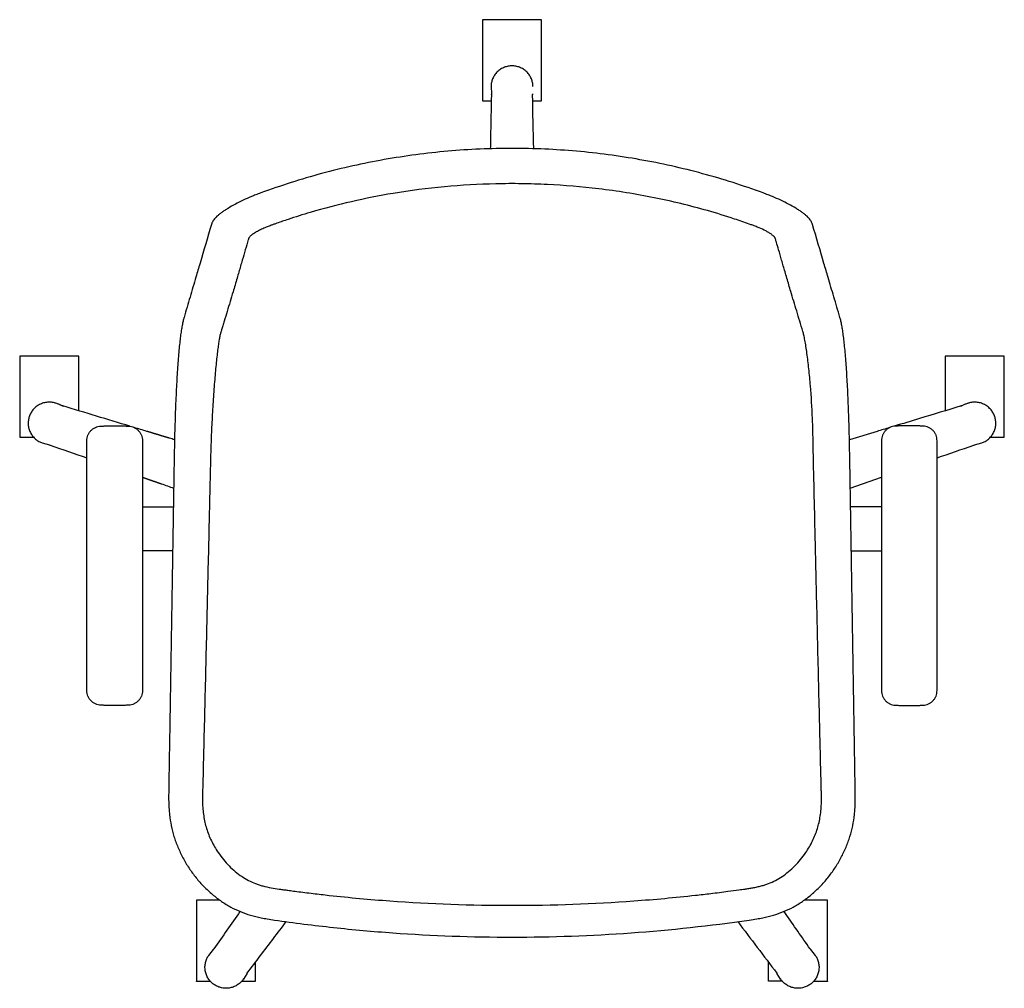
# Model space of a CAD drawing. Units: millimetres. Extents: x -18491 to -16983, y -8836 to -7138.
# Drawn here: x -17651 to -16983, y -8836 to -8179 of the extents above; entities that cross this region are included whole.
import ezdxf

# ---------------------------------------------------------------- set-up
doc = ezdxf.new("R2010")
doc.units = ezdxf.units.MM
doc.header["$MEASUREMENT"] = 0
doc.layers.add('Make2D hidden lines', color=255, linetype='Continuous')
doc.layers.add('Make2D visible lines', color=7, linetype='Continuous')

msp = doc.modelspace()

# ---------------------------------------------------------------- linework, layer by layer
at = {"layer": 'Make2D hidden lines'}
for points, knots in [([(-17138.56, -8327.86), (-17138.61, -8327.69), (-17138.7, -8327.38), (-17138.87, -8326.95), (-17139.08, -8326.59), (-17139.36, -8326.23), (-17139.73, -8325.84), (-17140.19, -8325.43), (-17140.75, -8324.98), (-17141.74, -8324.26), (-17143.23, -8323.31), (-17145.94, -8321.77), (-17148.98, -8320.32), (-17151.96, -8319.16), (-17154.23, -8318.33), (-17158.89, -8316.65), (-17169.06, -8313.15), (-17190.42, -8306.58), (-17221.09, -8299.16), (-17257.41, -8293.34), (-17287.48, -8290.82), (-17310.77, -8290.11), (-17334.08, -8290.21), (-17363.19, -8291.88), (-17405.41, -8297.34), (-17440.73, -8305.42), (-17466.66, -8313.56), (-17474.84, -8316.36), (-17478.65, -8317.71), (-17480.84, -8318.51), (-17482.92, -8319.27), (-17484.84, -8320.04), (-17486.85, -8320.92), (-17488.78, -8321.87), (-17490.64, -8322.9), (-17491.95, -8323.69), (-17493.12, -8324.46), (-17494.07, -8325.16), (-17494.81, -8325.79), (-17495.34, -8326.35), (-17495.64, -8326.82), (-17495.81, -8327.22), (-17495.91, -8327.48), (-17495.97, -8327.68), (-17496.02, -8327.87), (-17497.42, -8332.65), (-17499.59, -8340.11), (-17502.14, -8348.82), (-17504.23, -8355.98), (-17506.85, -8364.86), (-17509.76, -8374.58), (-17512.09, -8382.24), (-17513.36, -8386.39), (-17514.05, -8388.64), (-17514.44, -8389.93), (-17514.56, -8390.32), (-17514.59, -8390.42)], [0, 0, 0, 0, 0.548136, 0.964784, 1.369227, 1.808763, 2.337876, 2.948277, 3.675619, 4.48595, 6.61688, 8.986915, 13.839783, 16.707819, 18.575654, 21.082319, 31.565024, 50.832015, 88.132938, 126.15428, 161.099091, 178.584035, 196.062936, 231.008486, 265.988382, 323.696327, 339.524005, 347.505262, 349.630447, 351.652003, 354.499017, 356.271473, 357.855623, 361.093399, 362.7002, 364.262515, 365.676808, 366.879482, 367.823683, 368.570491, 369.190175, 369.498045, 369.852722, 370.034036, 370.124422, 370.449476, 384.965521, 393.432088, 397.666857, 407.361655, 421.203133, 428.09125, 431.405935, 434.22218, 435.139323, 435.449254, 435.449254, 435.449254, 435.449254]), ([(-17119.98, -8390.42), (-17120.71, -8388.04), (-17122.13, -8383.41), (-17124.88, -8374.35), (-17127.79, -8364.66), (-17130.41, -8355.79), (-17132.47, -8348.72), (-17134.35, -8342.29), (-17136.3, -8335.6), (-17137.68, -8330.88), (-17138.37, -8328.52), (-17138.56, -8327.86)], [0, 0, 0, 0, 7.453725, 14.544197, 28.39892, 37.798296, 42.300059, 50.497303, 57.88199, 63.208377, 65.258122, 65.258122, 65.258122, 65.258122]), ([(-17514.59, -8390.42), (-17514.8, -8391.12), (-17515.2, -8392.69), (-17515.74, -8395.33), (-17516.26, -8398.5), (-17516.79, -8402.29), (-17517.33, -8406.68), (-17517.86, -8411.66), (-17518.39, -8417.16), (-17519.1, -8425.41), (-17519.91, -8436.49), (-17520.72, -8450.09), (-17521.25, -8461.53), (-17521.56, -8470.57), (-17521.68, -8475.1), (-17521.74, -8477.36)], [-87.345675, -87.345675, -87.345675, -87.345675, -85.137292, -82.486161, -79.283693, -75.48329, -71.017463, -66.006413, -60.462922, -54.459017, -41.151522, -27.141602, -13.588965, -6.805314, 0, 0, 0, 0]), ([(-17112.84, -8477.36), (-17112.87, -8476.18), (-17112.91, -8474.28), (-17112.99, -8469.98), (-17113.06, -8465.23), (-17113.22, -8457.81), (-17113.6, -8445.39), (-17114.48, -8430.77), (-17115.7, -8417.77), (-17116.54, -8410.45), (-17117.2, -8405.36), (-17117.89, -8400.66), (-17118.51, -8397.05), (-17119, -8394.51), (-17119.33, -8392.93), (-17119.65, -8391.59), (-17119.87, -8390.78), (-17119.98, -8390.42)], [0, 0, 0, 0, 3.537917, 5.721535, 12.89427, 17.775656, 27.994913, 50.167035, 61.724215, 67.145278, 72.265948, 77.119872, 81.406145, 83.254954, 84.8895, 86.254112, 87.390103, 87.390103, 87.390103, 87.390103]), ([(-17521.74, -8477.36), (-17521.76, -8478.11), (-17521.89, -8483.81), (-17522.14, -8494.71), (-17522.55, -8512.81), (-17523.26, -8543.79), (-17524.31, -8588.42), (-17525.4, -8634.05), (-17526.19, -8666.3), (-17526.6, -8682.93), (-17526.85, -8693.04), (-17527, -8699.06), (-17527.12, -8704.27), (-17527.2, -8708.67), (-17526.95, -8714.25), (-17526.42, -8718.86), (-17525.59, -8723.23), (-17524.06, -8728.9), (-17521.3, -8735.86), (-17517.28, -8742.83), (-17513.07, -8748.48), (-17509.19, -8752.79), (-17504.97, -8756.67), (-17500.57, -8759.96), (-17495.95, -8762.69), (-17492.02, -8764.47), (-17488.77, -8765.62), (-17485.23, -8766.67), (-17480.65, -8767.64), (-17475.91, -8768.34), (-17472.14, -8768.87), (-17469.64, -8769.21), (-17466.65, -8769.61), (-17460.98, -8770.36), (-17452.18, -8771.46), (-17431.15, -8773.88), (-17386.26, -8777.98), (-17344.89, -8779.48), (-17317.29, -8779.48)], [0, 0, 0, 0, 2.231188, 17.106424, 32.725497, 56.526107, 110.07797, 166.65613, 193.461103, 206.863669, 216.543299, 223.803005, 224.919834, 232.179295, 237.019353, 241.655801, 246.102011, 250.362423, 259.252317, 268.508552, 274.430905, 280.350146, 285.896728, 291.626574, 296.798679, 301.970059, 304.553524, 307.13665, 313.038778, 318.569943, 321.520196, 324.471528, 326.132292, 330.562395, 341.643373, 352.732118, 394.048215, 476.853491, 476.853491, 476.853491, 476.853491]), ([(-17317.29, -8779.48), (-17289.7, -8779.48), (-17248.12, -8777.97), (-17203.28, -8773.86), (-17182.04, -8771.42), (-17172.26, -8770.19), (-17164.51, -8769.16), (-17159.81, -8768.5), (-17156.65, -8768.04), (-17154.4, -8767.67), (-17152.47, -8767.31), (-17151.02, -8767.01), (-17149.59, -8766.67), (-17148.28, -8766.33), (-17146.97, -8765.96), (-17145.33, -8765.45), (-17142.49, -8764.44), (-17138.56, -8762.66), (-17134, -8759.95), (-17129.6, -8756.66), (-17125.41, -8752.82), (-17121.53, -8748.5), (-17117.34, -8742.9), (-17113.31, -8735.93), (-17110.54, -8728.95), (-17109, -8723.27), (-17108.16, -8718.89), (-17107.63, -8714.27), (-17107.38, -8708.69), (-17107.45, -8704.29), (-17107.68, -8694.87), (-17107.94, -8684.4), (-17108.41, -8665.37), (-17109.17, -8634.13), (-17110.26, -8588.5), (-17111.31, -8543.86), (-17112.15, -8507.6), (-17112.57, -8489.01), (-17112.82, -8478.09), (-17112.83, -8477.63), (-17112.84, -8477.36)], [0, 0, 0, 0, 82.763912, 124.729177, 135.081838, 146.905504, 154.29298, 158.539359, 161.123533, 163.891051, 165.367254, 167.027189, 168.318797, 169.794632, 171.085495, 172.377766, 174.961028, 180.131915, 185.305181, 190.8532, 196.588922, 202.329639, 208.258383, 217.53086, 226.43949, 230.710632, 235.168391, 239.813788, 244.653128, 251.90938, 253.025292, 272.924532, 283.339008, 310.118915, 366.661652, 420.268689, 444.09393, 475.457514, 476.06245, 476.853503, 476.853503, 476.853503, 476.853503])]:
    msp.add_open_spline(points, degree=3, knots=knots, dxfattribs=at)
at = {"layer": 'Make2D visible lines'}
for p, q in [((-17069.71, -8458.14), (-17088.45, -8463.8)), ((-17087.87, -8496.59), (-17066.74, -8489.24))]:
    msp.add_line(p, q, dxfattribs=at)
for points in [[(-17331.49, -8224.23), (-17331.25, -8229.26)], [(-17622.3, -8440.72), (-17623.12, -8440.36)], [(-17011.42, -8440.36), (-17012.23, -8440.72)], [(-17635.8, -8465.99), (-17630.95, -8467.32)], [(-17003.59, -8467.32), (-16998.74, -8465.99)], [(-17522.92, -8813.4), (-17519.77, -8809.47)], [(-17114.77, -8809.47), (-17111.61, -8813.4)], [(-17497.15, -8825.91), (-17499.46, -8829.51)], [(-17135.08, -8829.51), (-17137.39, -8825.91)]]:
    msp.add_lwpolyline(points, dxfattribs=at)
for points, weights, knots in [([(-17337.27, -8179.04), (-17337.27, -8179.04), (-17337.27, -8206.54), (-17337.27, -8234.04), (-17337.27, -8234.04), (-17337.27, -8234.04), (-17337.27, -8234.04)], [0.99999999447, 0.707106783951, 1, 0.707106781187, 1, 0.996631678574, 0.993561452435], [-397.411473, -397.411473, -397.411473, -358.136192, -358.136192, -318.86091, -318.86091, -318.834841, -318.834841, -318.834841]), ([(-17297.27, -8234.04), (-17297.27, -8234.04), (-17297.27, -8234.04), (-17297.27, -8234.04), (-17297.27, -8206.54), (-17297.27, -8179.04), (-17297.27, -8179.04)], [0.993561452447, 0.996631678581, 1, 0.707106781187, 1, 0.707106783951, 0.99999999447], [318.834841, 318.834841, 318.834841, 318.86091, 318.86091, 358.136192, 358.136192, 397.411473, 397.411473, 397.411473]), ([(-17651.12, -8407.06), (-17651.12, -8407.06), (-17651.12, -8434.56), (-17651.12, -8462.06), (-17651.12, -8462.06), (-17651.12, -8462.06), (-17651.12, -8462.06)], [0.999999994024, 0.707106784175, 1, 0.707106781187, 1, 1, 1], [-78.540682, -78.540682, -78.540682, -39.270558, -39.270558, -0.000433, -0.000433, 0, 0, 0]), ([(-16983.42, -8462.06), (-16983.42, -8462.06), (-16983.42, -8462.06), (-16983.42, -8462.06), (-16983.42, -8434.56), (-16983.42, -8407.06), (-16983.42, -8407.06)], [1, 1, 1, 0.707106781187, 1, 0.707106784175, 0.999999994024], [0, 0, 0, 0.000433, 0.000433, 39.270558, 39.270558, 78.540682, 78.540682, 78.540682]), ([(-17531.24, -8776.01), (-17531.24, -8776.01), (-17531.24, -8803.51), (-17531.24, -8831.01), (-17531.24, -8831.01), (-17531.24, -8831.01), (-17531.24, -8831.01)], [0.999999994256, 0.707106784059, 1, 0.707106781187, 1, 0.996631678572, 0.993561452432], [-397.411473, -397.411473, -397.411473, -358.136192, -358.136192, -318.86091, -318.86091, -318.834841, -318.834841, -318.834841]), ([(-17103.3, -8831.01), (-17103.3, -8831.01), (-17103.3, -8831.01), (-17103.3, -8831.01), (-17103.3, -8803.51), (-17103.3, -8776.01), (-17103.3, -8776.01)], [0.99356145243, 0.996631678572, 1, 0.707106781187, 1, 0.707106784059, 0.999999994256], [318.834841, 318.834841, 318.834841, 318.86091, 318.86091, 358.136192, 358.136192, 397.411473, 397.411473, 397.411473]), ([(-17491.24, -8831.01), (-17491.24, -8831.01), (-17491.24, -8831.01), (-17491.24, -8831.01), (-17491.24, -8818.05)], [0.993561452434, 0.996631678574, 1, 0.812969751556, 0.864800026921], [318.834841, 318.834841, 318.834841, 318.860918, 318.860918, 343.947897, 343.947897, 343.947897]), ([(-17143.3, -8831.01), (-17143.3, -8831.01), (-17143.3, -8831.01), (-17143.3, -8831.01), (-17143.3, -8818.05)], [0.993561452428, 0.99663167857, 1, 0.812969738937, 0.864800033916], [318.834841, 318.834841, 318.834841, 318.860918, 318.860918, 343.947899, 343.947899, 343.947899])]:
    msp.add_rational_spline(points, weights, degree=2, knots=knots, dxfattribs=at)
for points, degree in [([(-17297.27, -8179.04), (-17317.27, -8179.04), (-17337.27, -8179.04)], 2), ([(-17302.56, -8266.48), (-17302.81, -8254.26), (-17303.06, -8242.04), (-17303.31, -8229.82)], 3), ([(-17337.27, -8234.04), (-17334.29, -8234.04), (-17331.31, -8234.04)], 2), ([(-17303.23, -8234.04), (-17300.25, -8234.04), (-17297.27, -8234.04)], 2), ([(-17611.12, -8407.06), (-17631.12, -8407.06), (-17651.12, -8407.06)], 2), ([(-17611.12, -8444.15), (-17611.12, -8425.61), (-17611.12, -8407.06)], 2), ([(-16983.42, -8407.06), (-17003.42, -8407.06), (-17023.42, -8407.06)], 2), ([(-17023.42, -8407.06), (-17023.42, -8425.61), (-17023.42, -8444.15)], 2), ([(-17576.39, -8454.65), (-17591.52, -8450.07), (-17606.65, -8445.5), (-17621.78, -8440.92)], 3), ([(-17564.87, -8458.13), (-17567.72, -8457.27), (-17570.57, -8456.4), (-17573.42, -8455.54)], 3), ([(-17549.45, -8462.79), (-17552.54, -8461.86), (-17555.62, -8460.92), (-17558.7, -8459.99), (-17561.78, -8459.06), (-17564.87, -8458.13)], 5), ([(-17061.22, -8455.57), (-17064.05, -8456.43), (-17066.88, -8457.28), (-17069.71, -8458.14)], 3), ([(-17651.12, -8462.06), (-17646.41, -8462.06), (-17641.71, -8462.06)], 2), ([(-17605.55, -8524.97), (-17605.55, -8494.72), (-17605.55, -8464.47)], 2), ([(-17567.84, -8464.47), (-17567.84, -8526.03), (-17567.84, -8587.59)], 2), ([(-17546.13, -8463.79), (-17547.24, -8463.46), (-17548.34, -8463.12), (-17549.45, -8462.79)], 3), ([(-17066.74, -8464.47), (-17066.74, -8526.03), (-17066.74, -8587.59)], 2), ([(-17029.02, -8524.97), (-17029.02, -8494.72), (-17029.02, -8464.47)], 2), ([(-16992.83, -8462.06), (-16988.13, -8462.06), (-16983.42, -8462.06)], 2), ([(-17630.4, -8467.47), (-17622.12, -8470.35), (-17613.84, -8473.23), (-17605.55, -8476.11)], 3), ([(-17029.02, -8476.12), (-17020.75, -8473.24), (-17012.47, -8470.36), (-17004.19, -8467.48)], 3), ([(-17567.84, -8489.23), (-17565.29, -8490.11), (-17562.75, -8491), (-17560.2, -8491.89), (-17557.65, -8492.77), (-17555.11, -8493.66)], 5), ([(-17555.11, -8493.66), (-17552.31, -8494.63), (-17549.51, -8495.61), (-17546.71, -8496.58)], 3), ([(-17567.84, -8509.18), (-17557.38, -8509.18), (-17546.91, -8509.18)], 2), ([(-17066.74, -8509.18), (-17077.2, -8509.18), (-17087.66, -8509.18)], 2), ([(-17605.55, -8540.32), (-17605.55, -8532.64), (-17605.55, -8524.97)], 2), ([(-17029.02, -8540.32), (-17029.02, -8532.64), (-17029.02, -8524.97)], 2), ([(-17547.4, -8539.18), (-17557.62, -8539.18), (-17567.84, -8539.18)], 2), ([(-17087.18, -8539.18), (-17076.96, -8539.18), (-17066.74, -8539.18)], 2), ([(-17605.55, -8541.28), (-17605.55, -8540.8), (-17605.55, -8540.32)], 2), ([(-17605.55, -8633.88), (-17605.55, -8587.58), (-17605.55, -8541.28)], 2), ([(-17029.02, -8541.28), (-17029.02, -8540.8), (-17029.02, -8540.32)], 2), ([(-17029.02, -8633.88), (-17029.02, -8587.58), (-17029.02, -8541.28)], 2), ([(-17567.84, -8587.59), (-17567.84, -8610.73), (-17567.84, -8633.88)], 2), ([(-17066.74, -8587.59), (-17066.74, -8610.73), (-17066.74, -8633.88)], 2), ([(-17515.4, -8776.01), (-17523.32, -8776.01), (-17531.24, -8776.01)], 2), ([(-17103.3, -8776.01), (-17111.24, -8776.01), (-17119.18, -8776.01)], 2), ([(-17501.74, -8783.62), (-17507.64, -8792.09), (-17513.53, -8800.56), (-17519.42, -8809.03)], 3), ([(-17164.16, -8790.55), (-17155.34, -8802.18), (-17146.52, -8813.81), (-17137.7, -8825.44)], 3), ([(-17531.24, -8831.01), (-17526.53, -8831.01), (-17521.83, -8831.01)], 2), ([(-17500.65, -8831.01), (-17495.94, -8831.01), (-17491.24, -8831.01)], 2), ([(-17133.89, -8831.01), (-17138.59, -8831.01), (-17143.3, -8831.01)], 2), ([(-17112.71, -8831.01), (-17108.01, -8831.01), (-17103.3, -8831.01)], 2)]:
    msp.add_open_spline(points, degree=degree, dxfattribs=at)
for points, weights in [([(-17317.27, -8210.31), (-17331.19, -8210.31), (-17331.49, -8224.23)], [1, 0.71463703906, 1]), ([(-17303.05, -8224.23), (-17303.34, -8210.31), (-17317.27, -8210.31)], [1, 0.71463703906, 1]), ([(-17331.23, -8229.79), (-17331.23, -8229.78), (-17331.23, -8229.78)], [0.999999999999, 0.999998283164, 1]), ([(-17331.22, -8229.88), (-17331.23, -8229.83), (-17331.23, -8229.79)], [1, 0.999430530726, 1]), ([(-17303.31, -8229.88), (-17303.31, -8229.83), (-17303.31, -8229.79)], [1, 0.999497711651, 1]), ([(-17627.01, -8438.94), (-17640.34, -8434.92), (-17644.65, -8448.17)], [1, 0.71463703906, 1]), ([(-16989.89, -8448.17), (-16994.19, -8434.92), (-17007.53, -8438.94)], [1, 0.71463703906, 1]), ([(-17621.81, -8440.91), (-17621.77, -8440.92), (-17621.73, -8440.94)], [1, 0.999497711651, 1]), ([(-17012.81, -8440.94), (-17012.77, -8440.92), (-17012.73, -8440.91)], [1, 0.999430530725, 1]), ([(-17012.73, -8440.91), (-17012.72, -8440.91), (-17012.72, -8440.91)], [0.999999999999, 0.999998283165, 1]), ([(-17644.65, -8448.17), (-17648.95, -8461.41), (-17635.8, -8465.99)], [1, 0.71463703906, 1]), ([(-16998.74, -8465.99), (-16985.59, -8461.41), (-16989.89, -8448.17)], [1, 0.71463703906, 1]), ([(-17596.15, -8454.57), (-17586.7, -8454.07), (-17577.24, -8454.57)], [1, 0.998630542708, 1]), ([(-17038.43, -8454.57), (-17047.88, -8454.07), (-17057.34, -8454.57)], [1, 0.998630542708, 1]), ([(-17630.35, -8467.48), (-17630.4, -8467.47), (-17630.44, -8467.46)], [1, 0.999430530725, 1]), ([(-17630.44, -8467.46), (-17630.44, -8467.46), (-17630.44, -8467.46)], [0.999999999999, 0.999998283164, 1]), ([(-17004.19, -8467.48), (-17004.14, -8467.47), (-17004.1, -8467.46)], [1, 0.999497711651, 1]), ([(-17546.4, -8477.79), (-17548.2, -8589.07), (-17550.05, -8700.34)], [1, 0.999999974427, 1]), ([(-17084.53, -8700.34), (-17086.37, -8589.07), (-17088.17, -8477.79)], [1, 0.999999974432, 1]), ([(-17577.24, -8643.79), (-17586.7, -8644.28), (-17596.15, -8643.79)], [1, 0.998630599562, 1]), ([(-17057.34, -8643.79), (-17047.88, -8644.28), (-17038.43, -8643.79)], [1, 0.998630599562, 1]), ([(-17519.6, -8833.02), (-17530.87, -8824.84), (-17522.92, -8813.4)], [1, 0.71463703906, 1]), ([(-17519.39, -8808.99), (-17519.42, -8809.02), (-17519.44, -8809.06)], [1, 0.999497711651, 1]), ([(-17115.09, -8809.06), (-17115.12, -8809.03), (-17115.15, -8808.99)], [1, 0.999430530726, 1]), ([(-17115.09, -8809.07), (-17115.09, -8809.06), (-17115.09, -8809.06)], [1, 0.999998283165, 0.999999999999]), ([(-17111.61, -8813.4), (-17103.67, -8824.84), (-17114.94, -8833.02)], [1, 0.71463703906, 1]), ([(-17496.86, -8825.47), (-17496.83, -8825.43), (-17496.81, -8825.39)], [1, 0.999430530726, 1]), ([(-17496.86, -8825.47), (-17496.86, -8825.47), (-17496.86, -8825.47)], [1, 0.999998283165, 0.999999999999]), ([(-17137.73, -8825.39), (-17137.7, -8825.43), (-17137.68, -8825.47)], [1, 0.999497711651, 1]), ([(-17499.91, -8830.12), (-17508.33, -8841.21), (-17519.6, -8833.02)], [1, 0.71463703906, 1]), ([(-17499.46, -8829.51), (-17499.68, -8829.82), (-17499.91, -8830.12)], [1, 0.999948169129, 1]), ([(-17134.63, -8830.12), (-17134.86, -8829.82), (-17135.08, -8829.51)], [1, 0.999948169624, 1]), ([(-17114.94, -8833.02), (-17126.2, -8841.21), (-17134.63, -8830.12)], [1, 0.71463703906, 1])]:
    msp.add_rational_spline(points, weights, degree=2, dxfattribs=at)
for points, knots in [([(-17331.23, -8229.82), (-17331.43, -8239.61), (-17331.68, -8251.83), (-17331.93, -8264.05), (-17331.98, -8266.48)], [0, 0, 0, 0, 29.375838, 36.666724, 36.666724, 36.666724, 36.666724]), ([(-17331.25, -8229.26), (-17331.25, -8229.31), (-17331.24, -8229.36), (-17331.23, -8229.47), (-17331.23, -8229.52), (-17331.23, -8229.67), (-17331.23, -8229.77), (-17331.22, -8229.88)], [-1, -1, -1, -1, -0.75009, -0.75009, -0.500072, -0.500072, 0, 0, 0, 0]), ([(-17303.29, -8229.26), (-17303.29, -8229.32), (-17303.3, -8229.4), (-17303.31, -8229.6), (-17303.31, -8229.72), (-17303.31, -8229.88)], [0, 0, 0, 0, 0.499011, 0.499011, 1, 1, 1, 1]), ([(-17146.99, -8296.48), (-17160.46, -8291.51), (-17188, -8282.75), (-17230.36, -8273.28), (-17266.27, -8268.52), (-17295.22, -8266.6), (-17324.32, -8265.94), (-17360.76, -8267.52), (-17404.03, -8273.25), (-17446.46, -8282.72), (-17474.05, -8291.49), (-17487.59, -8296.48)], [0, 0, 0, 0, 43.072065, 86.593419, 130.114143, 151.618376, 173.63462, 217.410094, 260.929172, 304.44751, 347.708681, 347.708681, 347.708681, 347.708681]), ([(-17487.59, -8296.48), (-17488.75, -8296.91), (-17490.9, -8297.71), (-17494.9, -8299.29), (-17499.53, -8301.31), (-17504.82, -8303.96), (-17508.99, -8306.34), (-17512.05, -8308.28), (-17514.07, -8309.67), (-17515.83, -8310.99), (-17517.3, -8312.24), (-17518.5, -8313.41), (-17519.46, -8314.53), (-17520.2, -8315.66), (-17520.57, -8316.44), (-17520.72, -8316.83)], [0, 0, 0, 0, 3.718592, 6.896139, 12.894772, 18.878741, 24.634862, 27.292346, 29.752028, 31.964008, 33.902939, 35.542463, 36.998307, 38.314075, 39.577094, 39.577094, 39.577094, 39.577094]), ([(-17113.85, -8316.83), (-17114.01, -8316.44), (-17114.38, -8315.66), (-17115.12, -8314.53), (-17116.07, -8313.41), (-17117.28, -8312.24), (-17118.75, -8310.99), (-17120.51, -8309.67), (-17122.53, -8308.28), (-17125.59, -8306.33), (-17129.76, -8303.96), (-17135.04, -8301.31), (-17139.68, -8299.29), (-17143.68, -8297.71), (-17145.83, -8296.91), (-17146.99, -8296.48)], [0, 0, 0, 0, 1.2628, 2.5785, 4.034363, 5.674036, 7.612973, 9.824972, 12.284645, 14.967414, 20.684133, 26.682323, 32.680882, 35.858464, 39.577317, 39.577317, 39.577317, 39.577317]), ([(-17521.1, -8317.95), (-17523.68, -8326.69), (-17527.18, -8338.54), (-17532.01, -8354.9), (-17535.62, -8367.12), (-17538.32, -8376.24), (-17539.68, -8380.84)], [0, 0, 0, 0, 27.334463, 37.048937, 51.180119, 65.571941, 65.571941, 65.571941, 65.571941]), ([(-17520.72, -8316.83), (-17520.74, -8316.87), (-17520.77, -8316.95), (-17520.83, -8317.11), (-17520.94, -8317.42), (-17521.02, -8317.7), (-17521.08, -8317.89)], [0, 0, 0, 0, 0.125947, 0.253991, 0.515151, 1.12306, 1.12306, 1.12306, 1.12306]), ([(-17113.5, -8317.89), (-17113.52, -8317.84), (-17113.55, -8317.73), (-17113.61, -8317.54), (-17113.7, -8317.24), (-17113.79, -8316.99), (-17113.85, -8316.83)], [0, 0, 0, 0, 0.183758, 0.33291, 0.607772, 1.122821, 1.122821, 1.122821, 1.122821]), ([(-17094.89, -8380.84), (-17096.28, -8376.16), (-17098.95, -8367.12), (-17102.56, -8354.91), (-17107.37, -8338.63), (-17110.89, -8326.71), (-17113.48, -8317.95)], [0, 0, 0, 0, 14.632005, 28.290255, 38.185759, 65.571939, 65.571939, 65.571939, 65.571939]), ([(-17539.7, -8380.89), (-17539.94, -8381.7), (-17540.4, -8383.52), (-17541.01, -8386.49), (-17541.59, -8389.95), (-17542.13, -8393.88), (-17542.66, -8398.34), (-17543.16, -8403.32), (-17543.63, -8408.78), (-17544.24, -8417.03), (-17544.91, -8428.47), (-17545.55, -8443.51), (-17546.07, -8460.14), (-17546.31, -8471.75), (-17546.4, -8477.79)], [0, 0, 0, 0, 2.548157, 5.619913, 9.10405, 13.046723, 17.544107, 22.558605, 28.058491, 33.990323, 47.367563, 62.458406, 79.150876, 97.277725, 97.277725, 97.277725, 97.277725]), ([(-17088.17, -8477.79), (-17088.27, -8471.72), (-17088.51, -8460.09), (-17089.03, -8443.44), (-17089.67, -8428.42), (-17090.34, -8416.99), (-17090.95, -8408.78), (-17091.42, -8403.33), (-17091.92, -8398.36), (-17092.44, -8393.89), (-17092.99, -8389.94), (-17093.57, -8386.48), (-17094.18, -8383.51), (-17094.64, -8381.7), (-17094.88, -8380.88)], [0, 0, 0, 0, 18.204503, 34.894858, 49.981683, 63.301861, 69.233492, 74.690805, 79.709124, 84.210087, 88.184318, 91.69109, 94.717053, 97.290398, 97.290398, 97.290398, 97.290398]), ([(-17623.12, -8440.36), (-17623.27, -8440.29), (-17623.59, -8440.16), (-17624.22, -8439.9), (-17625.36, -8439.47), (-17626.34, -8439.14), (-17627.01, -8438.94)], [0, 0, 0, 0, 0.509807, 1.027442, 2.049413, 4.147281, 4.147281, 4.147281, 4.147281]), ([(-17007.53, -8438.94), (-17007.69, -8438.99), (-17008.03, -8439.09), (-17008.69, -8439.31), (-17009.83, -8439.71), (-17010.79, -8440.09), (-17011.42, -8440.36)], [0, 0, 0, 0, 0.519296, 1.054111, 2.097506, 4.147281, 4.147281, 4.147281, 4.147281]), ([(-17621.73, -8440.94), (-17621.87, -8440.89), (-17621.99, -8440.85), (-17622.18, -8440.78), (-17622.25, -8440.75), (-17622.3, -8440.72)], [-1, -1, -1, -1, -0.499011, -0.499011, 0, 0, 0, 0]), ([(-17012.76, -8440.92), (-17022.13, -8443.76), (-17037.25, -8448.33), (-17052.37, -8452.9), (-17058.12, -8454.64)], [0, 0, 0, 0, 29.375838, 47.387147, 47.387147, 47.387147, 47.387147]), ([(-17012.23, -8440.72), (-17012.28, -8440.75), (-17012.33, -8440.77), (-17012.43, -8440.8), (-17012.47, -8440.82), (-17012.62, -8440.87), (-17012.71, -8440.91), (-17012.81, -8440.94)], [-1, -1, -1, -1, -0.75009, -0.75009, -0.500072, -0.500072, 0, 0, 0, 0]), ([(-17605.55, -8464.47), (-17605.55, -8463.84), (-17605.44, -8462.58), (-17604.9, -8460.75), (-17604.03, -8459.07), (-17602.87, -8457.58), (-17601.45, -8456.35), (-17599.82, -8455.41), (-17598.03, -8454.78), (-17596.78, -8454.6), (-17596.15, -8454.57)], [0, 0, 0, 0, 1.889339, 3.777259, 5.697222, 7.553196, 9.409207, 11.297257, 13.185311, 15.073415, 15.073415, 15.073415, 15.073415]), ([(-17577.24, -8454.57), (-17576.62, -8454.6), (-17575.37, -8454.78), (-17573.57, -8455.4), (-17571.93, -8456.36), (-17570.51, -8457.6), (-17569.35, -8459.09), (-17568.49, -8460.76), (-17567.96, -8462.58), (-17567.84, -8463.84), (-17567.84, -8464.47)], [0, 0, 0, 0, 1.873339, 3.777263, 5.665213, 7.553192, 9.4092, 11.297251, 13.185311, 15.07342, 15.07342, 15.07342, 15.07342]), ([(-17057.34, -8454.57), (-17057.96, -8454.6), (-17059.21, -8454.78), (-17061, -8455.4), (-17062.65, -8456.36), (-17064.07, -8457.6), (-17065.23, -8459.09), (-17066.09, -8460.76), (-17066.62, -8462.58), (-17066.74, -8463.84), (-17066.74, -8464.47)], [0, 0, 0, 0, 1.873339, 3.777263, 5.665213, 7.553192, 9.4092, 11.297251, 13.185311, 15.07342, 15.07342, 15.07342, 15.07342]), ([(-17029.02, -8464.47), (-17029.02, -8463.84), (-17029.14, -8462.58), (-17029.68, -8460.75), (-17030.54, -8459.07), (-17031.71, -8457.58), (-17033.12, -8456.35), (-17034.76, -8455.41), (-17036.55, -8454.78), (-17037.8, -8454.6), (-17038.43, -8454.57)], [0, 0, 0, 0, 1.889339, 3.777259, 5.697222, 7.553196, 9.409207, 11.297257, 13.185311, 15.073415, 15.073415, 15.073415, 15.073415]), ([(-17630.95, -8467.32), (-17630.89, -8467.33), (-17630.84, -8467.34), (-17630.74, -8467.37), (-17630.7, -8467.38), (-17630.55, -8467.42), (-17630.45, -8467.45), (-17630.35, -8467.48)], [-1, -1, -1, -1, -0.75009, -0.75009, -0.500072, -0.500072, 0, 0, 0, 0]), ([(-17004.19, -8467.48), (-17004.04, -8467.44), (-17003.92, -8467.4), (-17003.73, -8467.35), (-17003.65, -8467.33), (-17003.59, -8467.32)], [-1, -1, -1, -1, -0.499011, -0.499011, 0, 0, 0, 0]), ([(-17596.15, -8643.79), (-17596.78, -8643.75), (-17598.03, -8643.57), (-17599.82, -8642.95), (-17601.46, -8641.99), (-17602.88, -8640.75), (-17604.05, -8639.27), (-17604.91, -8637.59), (-17605.44, -8635.77), (-17605.55, -8634.51), (-17605.55, -8633.88)], [0, 0, 0, 0, 1.873319, 3.777243, 5.665194, 7.553173, 9.409181, 11.297232, 13.185291, 15.073401, 15.073401, 15.073401, 15.073401]), ([(-17567.84, -8633.88), (-17567.84, -8634.51), (-17567.96, -8635.77), (-17568.49, -8637.6), (-17569.36, -8639.29), (-17570.52, -8640.77), (-17571.94, -8642), (-17573.57, -8642.94), (-17575.36, -8643.57), (-17576.61, -8643.75), (-17577.24, -8643.79)], [0, 0, 0, 0, 1.889339, 3.777259, 5.697222, 7.553196, 9.409207, 11.297257, 13.185311, 15.073415, 15.073415, 15.073415, 15.073415]), ([(-17066.74, -8633.88), (-17066.74, -8634.51), (-17066.62, -8635.77), (-17066.09, -8637.6), (-17065.22, -8639.29), (-17064.05, -8640.77), (-17062.64, -8642), (-17061.01, -8642.94), (-17059.22, -8643.57), (-17057.97, -8643.75), (-17057.34, -8643.79)], [0, 0, 0, 0, 1.889339, 3.777259, 5.697222, 7.553196, 9.409207, 11.297257, 13.185311, 15.073415, 15.073415, 15.073415, 15.073415]), ([(-17038.43, -8643.79), (-17037.8, -8643.75), (-17036.55, -8643.57), (-17034.76, -8642.95), (-17033.11, -8641.99), (-17031.69, -8640.75), (-17030.53, -8639.27), (-17029.67, -8637.59), (-17029.14, -8635.77), (-17029.02, -8634.51), (-17029.02, -8633.88)], [0, 0, 0, 0, 1.873319, 3.777243, 5.665194, 7.553173, 9.409181, 11.297232, 13.185291, 15.073401, 15.073401, 15.073401, 15.073401]), ([(-17550.05, -8700.34), (-17550.08, -8702.19), (-17550.13, -8705.47), (-17550.08, -8710.09), (-17549.9, -8714.11), (-17549.45, -8719.23), (-17548.49, -8725.45), (-17546.59, -8732.88), (-17543.93, -8740.21), (-17540.5, -8747.41), (-17536.36, -8754.33), (-17531.6, -8760.83), (-17526.29, -8766.83), (-17520.52, -8772.2), (-17514.39, -8776.88), (-17508.01, -8780.77), (-17501.41, -8783.9), (-17495.74, -8785.88), (-17491.01, -8787.15), (-17487.25, -8787.98), (-17482.97, -8788.74), (-17479.94, -8789.19), (-17478.25, -8789.44)], [0, 0, 0, 0, 5.557145, 9.830751, 13.85712, 17.629664, 25.243142, 32.730219, 40.599777, 48.593827, 56.647065, 64.759722, 72.740333, 80.653238, 88.371768, 95.864785, 103.037299, 110.24164, 113.877713, 117.706544, 121.792375, 126.908118, 126.908118, 126.908118, 126.908118]), ([(-17156.33, -8789.44), (-17154.63, -8789.19), (-17151.59, -8788.74), (-17147.31, -8787.97), (-17143.56, -8787.15), (-17138.83, -8785.88), (-17133.15, -8783.89), (-17126.54, -8780.76), (-17120.15, -8776.85), (-17114.01, -8772.16), (-17108.25, -8766.78), (-17102.94, -8760.78), (-17098.19, -8754.3), (-17094.07, -8747.4), (-17090.65, -8740.22), (-17087.99, -8732.89), (-17086.09, -8725.47), (-17085.12, -8719.24), (-17084.68, -8714.13), (-17084.5, -8710.14), (-17084.44, -8705.52), (-17084.5, -8702.23), (-17084.53, -8700.34)], [0, 0, 0, 0, 5.149983, 9.219568, 13.036528, 16.665347, 23.896915, 31.069225, 38.595382, 46.316115, 54.230914, 62.211696, 70.323096, 78.30915, 86.298672, 94.164546, 101.650512, 109.269143, 113.048218, 117.021009, 121.257674, 126.90894, 126.90894, 126.90894, 126.90894]), ([(-17115.12, -8809.03), (-17120.71, -8800.99), (-17126.6, -8792.52), (-17132.5, -8784.04), (-17132.8, -8783.61)], [0, 0, 0, 0, 29.375838, 30.970321, 30.970321, 30.970321, 30.970321]), ([(-17496.84, -8825.44), (-17490.92, -8817.64), (-17482.1, -8806.01), (-17473.28, -8794.38), (-17470.38, -8790.55)], [0, 0, 0, 0, 29.375838, 43.783793, 43.783793, 43.783793, 43.783793]), ([(-17478.25, -8789.44), (-17464.98, -8791.37), (-17438.32, -8794.74), (-17384.7, -8799.58), (-17317.33, -8802), (-17236.52, -8799.1), (-17182.95, -8793.3), (-17156.33, -8789.44)], [0, 0, 0, 0, 40.223285, 80.605237, 161.475004, 242.344105, 323.029372, 323.029372, 323.029372, 323.029372]), ([(-17519.77, -8809.47), (-17519.73, -8809.43), (-17519.68, -8809.37), (-17519.56, -8809.21), (-17519.48, -8809.11), (-17519.39, -8808.99)], [0, 0, 0, 0, 0.499011, 0.499011, 1, 1, 1, 1]), ([(-17115.15, -8808.99), (-17115.09, -8809.07), (-17115.03, -8809.15), (-17114.93, -8809.28), (-17114.9, -8809.32), (-17114.83, -8809.39), (-17114.8, -8809.43), (-17114.77, -8809.47)], [0, 0, 0, 0, 0.500072, 0.500072, 0.75009, 0.75009, 1, 1, 1, 1]), ([(-17496.81, -8825.39), (-17496.87, -8825.48), (-17496.93, -8825.56), (-17497.01, -8825.69), (-17497.04, -8825.73), (-17497.1, -8825.82), (-17497.12, -8825.86), (-17497.15, -8825.91)], [0, 0, 0, 0, 0.500072, 0.500072, 0.75009, 0.75009, 1, 1, 1, 1]), ([(-17137.39, -8825.91), (-17137.42, -8825.86), (-17137.46, -8825.79), (-17137.57, -8825.62), (-17137.64, -8825.52), (-17137.73, -8825.39)], [0, 0, 0, 0, 0.499011, 0.499011, 1, 1, 1, 1])]:
    msp.add_open_spline(points, degree=3, knots=knots, dxfattribs=at)

doc.saveas('drawing.dxf')
